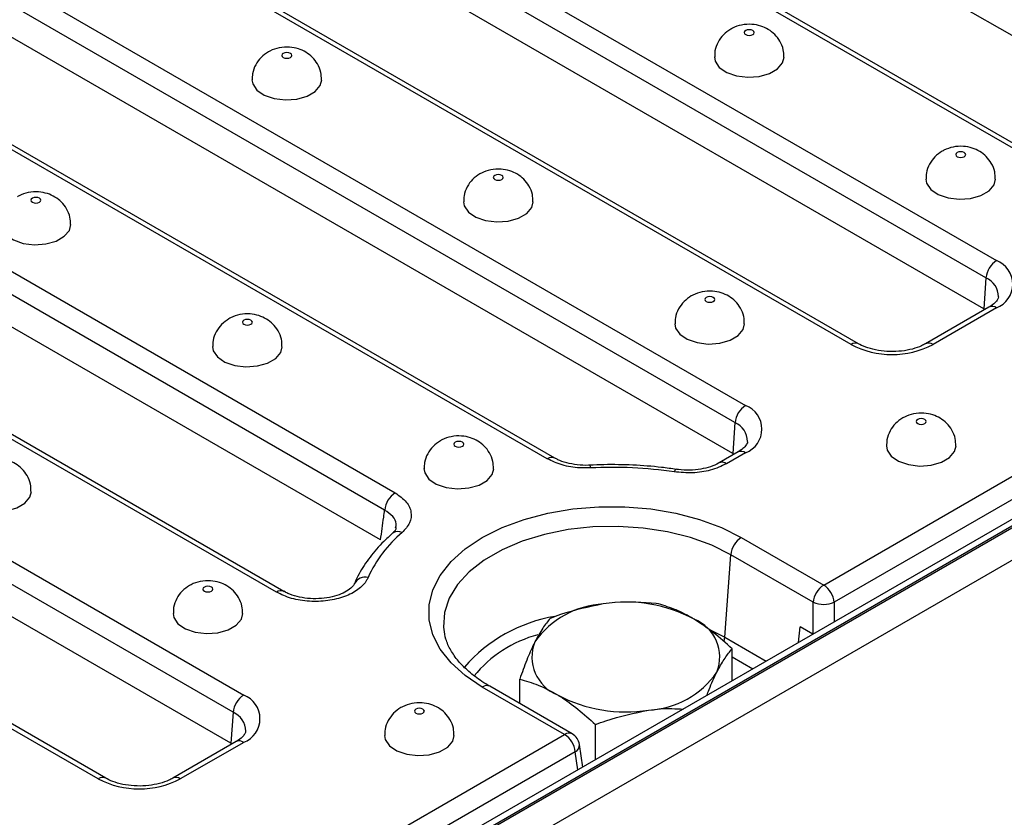
# Model space of a CAD drawing. Units: millimetres. Extents: x 40 to 2075, y 5 to 1455.
# Drawn here: x 828 to 890, y 357 to 408 of the extents above; entities that cross this region are included whole.
import ezdxf

# ---------------------------------------------------------------- set-up
doc = ezdxf.new("R2010")
doc.units = ezdxf.units.MM
doc.header["$LTSCALE"] = 5
doc.linetypes.add('SLD-Solid', pattern=[0])

msp = doc.modelspace()

# ---------------------------------------------------------------- linework, layer by layer
at = {"color": 7, "linetype": 'SLD-Solid', "lineweight": 25}
for p, q in [((878.406, 372.053), (1053.332, 473.011)), ((1056.43, 472.104), (614.931, 217.294)), ((1057.055, 472.042), (615.556, 217.233)), ((615.644, 217.182), (1057.144, 471.991)), ((1053.993, 471.931), (879.066, 370.973)), ((1058.028, 470.46), (616.528, 215.651)), ((904.171, 398.464), (853.293, 427.828)), ((895.857, 396.218), (844.979, 425.582)), ((896.326, 396.264), (845.447, 425.629)), ((838.36, 421.762), (889.239, 392.398)), ((888.578, 391.318), (837.7, 420.682)), ((888.438, 389.384), (837.559, 418.748)), ((880.124, 387.138), (829.246, 416.502)), ((880.593, 387.184), (829.714, 416.548)), ((822.627, 412.682), (873.506, 383.318)), ((872.845, 382.238), (821.967, 411.602)), ((872.705, 380.303), (821.826, 409.668)), ((861.541, 380.019), (813.981, 407.468)), ((861.073, 379.972), (813.512, 407.422)), ((806.894, 403.602), (851.54, 377.835)), ((850.879, 376.755), (806.234, 402.522)), ((850.625, 374.886), (806.093, 400.588)), ((844.094, 371.611), (797.779, 398.341)), ((844.563, 371.657), (798.248, 398.388)), ((791.161, 394.521), (842.039, 365.157)), ((841.379, 364.077), (790.5, 393.441)), ((841.239, 362.143), (790.36, 391.507)), ((888.578, 391.318), (888.438, 389.384)), ((832.925, 359.897), (782.046, 389.261)), ((833.393, 359.943), (782.515, 389.307)), ((888.77, 389.479), (884.793, 387.184)), ((889.239, 389.433), (885.261, 387.138)), ((888.519, 389.335), (888.438, 389.384)), ((872.845, 382.238), (872.705, 380.303)), ((873.037, 380.399), (871.844, 379.711)), ((873.506, 380.353), (872.312, 379.664)), ((872.786, 380.254), (872.705, 380.303)), ((873.24, 375.034), (878.406, 372.053)), ((872.204, 368.778), (872.58, 373.954)), ((877.746, 370.973), (872.58, 373.954)), ((844.563, 371.657), (844.572, 371.652)), ((877.729, 368.967), (876.937, 369.425)), ((872.661, 366.042), (872.661, 368.054)), ((859.347, 364.623), (859.347, 366.161)), ((862.165, 362.68), (857, 365.661)), ((862.634, 362.726), (857.468, 365.707)), ((841.379, 364.077), (841.239, 362.143)), ((864.096, 361.099), (864.096, 363.307)), ((834.847, 346.913), (862.165, 362.68)), ((841.571, 362.239), (837.593, 359.943)), ((842.039, 362.192), (838.062, 359.897)), ((841.32, 362.094), (841.239, 362.143)), ((863.306, 360.643), (863.092, 362.055)), ((862.825, 361.6), (835.507, 345.833))]:
    msp.add_line(p, q, dxfattribs=at)
at = {"color": 8, "linetype": 'SLD-Solid', "lineweight": 25}
for p, q in [((877.746, 368.977), (877.746, 370.973)), ((879.066, 370.973), (879.066, 369.739)), ((871.298, 369.241), (872.204, 368.778)), ((876.82, 368.443), (876.937, 369.425)), ((872.204, 368.778), (874.802, 367.278)), ((873.959, 366.791), (872.661, 367.54)), ((862.997, 360.465), (862.825, 361.6))]:
    msp.add_line(p, q, dxfattribs=at)
at = {"color": 7, "linetype": 'SLD-Solid', "lineweight": 25, "flags": 128}
for points in [[(873.517, 406.823), (873.449, 406.764), (873.425, 406.695), (873.449, 406.626), (873.517, 406.568), (873.618, 406.529), (873.738, 406.515), (873.857, 406.529), (873.959, 406.568), (874.027, 406.626), (874.05, 406.695), (874.027, 406.764), (873.959, 406.823), (873.857, 406.862), (873.738, 406.876), (873.618, 406.862), (873.517, 406.823)], [(844.526, 405.394), (844.458, 405.336), (844.434, 405.267), (844.458, 405.198), (844.526, 405.139), (844.627, 405.1), (844.746, 405.087), (844.866, 405.1), (844.967, 405.139), (845.035, 405.198), (845.059, 405.267), (845.035, 405.336), (844.967, 405.394), (844.866, 405.434), (844.746, 405.447), (844.627, 405.434), (844.526, 405.394)], [(871.55, 405.167), (871.597, 404.905), (871.859, 404.518), (872.324, 404.201), (872.943, 403.988), (873.647, 403.903), (874.362, 403.954), (875.009, 404.137), (875.518, 404.43), (875.834, 404.804), (875.925, 405.164)], [(842.559, 403.738), (842.606, 403.477), (842.867, 403.089), (843.333, 402.772), (843.951, 402.56), (844.656, 402.474), (845.371, 402.526), (846.018, 402.708), (846.527, 403.002), (846.843, 403.375), (846.934, 403.736)], [(886.775, 399.171), (886.707, 399.112), (886.684, 399.043), (886.707, 398.974), (886.775, 398.916), (886.877, 398.877), (886.996, 398.863), (887.116, 398.877), (887.217, 398.916), (887.285, 398.974), (887.309, 399.043), (887.285, 399.112), (887.217, 399.171), (887.116, 399.21), (886.996, 399.224), (886.877, 399.21), (886.775, 399.171)], [(857.784, 397.743), (857.716, 397.684), (857.692, 397.615), (857.716, 397.546), (857.784, 397.487), (857.885, 397.448), (858.005, 397.435), (858.124, 397.448), (858.226, 397.487), (858.293, 397.546), (858.317, 397.615), (858.293, 397.684), (858.226, 397.743), (858.124, 397.782), (858.005, 397.795), (857.885, 397.782), (857.784, 397.743)], [(884.809, 397.515), (884.855, 397.253), (885.117, 396.866), (885.582, 396.549), (886.201, 396.336), (886.906, 396.251), (887.62, 396.302), (888.267, 396.485), (888.776, 396.779), (889.093, 397.152), (889.184, 397.512)], [(828.792, 396.314), (828.725, 396.256), (828.701, 396.187), (828.725, 396.118), (828.792, 396.059), (828.894, 396.02), (829.013, 396.006), (829.133, 396.02), (829.234, 396.059), (829.302, 396.118), (829.326, 396.187), (829.302, 396.256), (829.234, 396.314), (829.133, 396.353), (829.013, 396.367), (828.894, 396.353), (828.792, 396.314)], [(855.817, 396.086), (855.864, 395.825), (856.126, 395.438), (856.591, 395.12), (857.21, 394.908), (857.914, 394.822), (858.629, 394.874), (859.276, 395.056), (859.785, 395.35), (860.101, 395.724), (860.192, 396.084)], [(826.826, 394.658), (826.872, 394.396), (827.134, 394.009), (827.6, 393.692), (828.218, 393.479), (828.923, 393.394), (829.638, 393.445), (830.284, 393.628), (830.794, 393.922), (831.11, 394.295), (831.201, 394.655)], [(871.042, 390.091), (870.974, 390.032), (870.95, 389.963), (870.974, 389.894), (871.042, 389.836), (871.143, 389.796), (871.263, 389.783), (871.383, 389.796), (871.484, 389.836), (871.552, 389.894), (871.575, 389.963), (871.552, 390.032), (871.484, 390.091), (871.383, 390.13), (871.263, 390.143), (871.143, 390.13), (871.042, 390.091)], [(842.051, 388.662), (841.983, 388.604), (841.959, 388.535), (841.983, 388.466), (842.051, 388.407), (842.152, 388.368), (842.272, 388.354), (842.391, 388.368), (842.493, 388.407), (842.56, 388.466), (842.584, 388.535), (842.56, 388.604), (842.493, 388.662), (842.391, 388.701), (842.272, 388.715), (842.152, 388.701), (842.051, 388.662)], [(869.076, 388.434), (869.122, 388.173), (869.384, 387.786), (869.849, 387.468), (870.468, 387.256), (871.173, 387.17), (871.887, 387.222), (872.534, 387.404), (873.043, 387.698), (873.36, 388.072), (873.45, 388.432)], [(840.084, 387.006), (840.131, 386.744), (840.392, 386.357), (840.858, 386.04), (841.476, 385.827), (842.181, 385.742), (842.896, 385.793), (843.543, 385.976), (844.052, 386.27), (844.368, 386.643), (844.459, 387.003)], [(884.3, 382.439), (884.233, 382.38), (884.209, 382.311), (884.233, 382.242), (884.3, 382.184), (884.402, 382.144), (884.521, 382.131), (884.641, 382.144), (884.742, 382.184), (884.81, 382.242), (884.834, 382.311), (884.81, 382.38), (884.742, 382.439), (884.641, 382.478), (884.521, 382.491), (884.402, 382.478), (884.3, 382.439)], [(855.309, 381.01), (855.241, 380.952), (855.217, 380.883), (855.241, 380.814), (855.309, 380.755), (855.41, 380.716), (855.53, 380.702), (855.649, 380.716), (855.751, 380.755), (855.819, 380.814), (855.842, 380.883), (855.819, 380.952), (855.751, 381.01), (855.649, 381.049), (855.53, 381.063), (855.41, 381.049), (855.309, 381.01)], [(882.334, 380.783), (882.38, 380.521), (882.642, 380.134), (883.107, 379.817), (883.726, 379.604), (884.431, 379.518), (885.145, 379.57), (885.792, 379.752), (886.302, 380.046), (886.618, 380.42), (886.709, 380.78)], [(853.342, 379.354), (853.389, 379.092), (853.651, 378.705), (854.116, 378.388), (854.735, 378.175), (855.439, 378.09), (856.154, 378.142), (856.801, 378.324), (857.31, 378.618), (857.626, 378.991), (857.717, 379.351)], [(824.351, 377.926), (824.398, 377.664), (824.659, 377.277), (825.125, 376.96), (825.743, 376.747), (826.448, 376.662), (827.163, 376.713), (827.81, 376.896), (828.319, 377.19), (828.635, 377.563), (828.726, 377.923)], [(857, 365.661), (855.927, 366.376), (855.041, 367.171), (854.36, 368.032), (853.898, 368.939), (853.665, 369.875), (853.665, 370.821), (853.898, 371.757), (854.36, 372.664), (855.041, 373.524), (855.927, 374.32), (857, 375.034), (858.238, 375.654), (859.616, 376.165), (861.107, 376.558), (862.679, 376.824), (864.301, 376.959), (865.939, 376.959), (867.561, 376.824), (869.133, 376.558), (870.624, 376.165), (872.002, 375.654), (873.24, 375.034)], [(851.349, 375.279), (851.351, 375.281), (851.36, 375.289)], [(839.576, 371.93), (839.508, 371.871), (839.484, 371.802), (839.508, 371.733), (839.576, 371.675), (839.677, 371.636), (839.797, 371.622), (839.916, 371.636), (840.018, 371.675), (840.085, 371.733), (840.109, 371.802), (840.085, 371.871), (840.018, 371.93), (839.916, 371.969), (839.797, 371.983), (839.677, 371.969), (839.576, 371.93)], [(837.609, 370.274), (837.656, 370.012), (837.918, 369.625), (838.383, 369.308), (839.002, 369.095), (839.706, 369.01), (840.421, 369.061), (841.068, 369.244), (841.577, 369.538), (841.893, 369.911), (841.984, 370.271)], [(852.834, 364.278), (852.766, 364.22), (852.742, 364.151), (852.766, 364.082), (852.834, 364.023), (852.935, 363.984), (853.055, 363.97), (853.175, 363.984), (853.276, 364.023), (853.344, 364.082), (853.367, 364.151), (853.344, 364.22), (853.276, 364.278), (853.175, 364.317), (853.055, 364.331), (852.935, 364.317), (852.834, 364.278)], [(850.868, 362.622), (850.914, 362.36), (851.176, 361.973), (851.641, 361.656), (852.26, 361.443), (852.965, 361.358), (853.679, 361.409), (854.326, 361.592), (854.835, 361.886), (855.152, 362.259), (855.242, 362.619)]]:
    msp.add_lwpolyline(points, dxfattribs=at)
at = {"color": 8, "linetype": 'SLD-Solid', "lineweight": 25, "flags": 128}
for points in [[(869.176, 379.309), (869.162, 379.309), (869.123, 379.285), (869.082, 379.231), (869.039, 379.148)], [(872.58, 373.954), (871.385, 374.548), (870.05, 375.032), (868.604, 375.396), (867.081, 375.632), (865.514, 375.734), (863.939, 375.7), (862.389, 375.53), (860.901, 375.23), (859.507, 374.805), (858.238, 374.264), (857.123, 373.621), (856.187, 372.888), (855.45, 372.084), (854.929, 371.225), (854.636, 370.331), (854.577, 369.421), (854.591, 369.267)]]:
    msp.add_lwpolyline(points, dxfattribs=at)
at = {"color": 7, "linetype": 'SLD-Solid', "lineweight": 25}
for centre, radius, start, end in [((890.028, 391.174), 1.456, 122.79738, 174.31411), ((888.676, 390.916), 1.585, 290.77139, 69.22861), ((882.693, 392.096), 5.584, 242.61604, 297.38396), ((874.295, 382.093), 1.456, 122.79738, 174.31411), ((872.943, 381.835), 1.585, 290.77139, 69.22861), ((865.121, 352.495), 26.939, 81.63792, 92.84351), ((852.329, 376.61), 1.456, 122.79738, 174.31411), ((857.129, 369.219), 8.008, 130.04531, 155.55289), ((874.029, 373.81), 1.456, 122.79738, 174.31411), ((879.195, 370.829), 1.456, 122.79738, 174.31411), ((877.617, 370.829), 1.456, 5.68589, 57.20262), ((864.87, 365.3), 5.575, 92.9504, 145.04443), ((866.026, 361.966), 9.018, 61.80806, 99.20432), ((878.406, 372.566), 1.725, 247.48578, 292.51422), ((869.332, 367.54), 2.559, 338.12672, 68.10753), ((862.675, 367.541), 2.559, 158.12672, 248.10753), ((867.137, 369.781), 5.575, 272.9504, 325.04443), ((842.828, 363.933), 1.456, 122.79738, 174.31411), ((841.477, 363.675), 1.585, 290.77139, 69.22861), ((865.982, 373.116), 9.018, 241.80806, 279.20432), ((861.376, 361.456), 1.456, 5.68589, 57.20262), ((862.165, 361.914), 0.938, 8.61524, 60.00881), ((835.493, 364.855), 5.584, 242.61604, 297.38396)]:
    msp.add_arc(centre, radius, start, end, dxfattribs=at)
at = {"color": 8, "linetype": 'SLD-Solid', "lineweight": 25}
for centre, radius, start, end in [((888.064, 390.122), 1.302, 0.60331, 66.70328), ((888.966, 389.07), 0.454, 53.11209, 115.58611), ((880.397, 386.774), 0.454, 64.45104, 126.88427), ((884.989, 386.775), 0.454, 53.09316, 115.77989), ((872.33, 381.042), 1.302, 0.60331, 66.70328), ((873.232, 379.975), 0.466, 54.02699, 114.67121), ((861.345, 379.599), 0.463, 63.71601, 126.11442), ((872.039, 379.288), 0.465, 53.99237, 115.06239), ((863.517, 379.42), 0.269, 355.87166, 34.30812), ((851.719, 374.801), 0.606, 64.79282, 126.35226), ((849.673, 371.762), 0.789, 77.80204, 152.01616), ((844.367, 371.248), 0.454, 64.41389, 126.88791), ((863.189, 360.504), 9.727, 99.65845, 138.75878), ((862.536, 361.372), 7.841, 105.1366, 140.65944), ((871.331, 368.854), 0.877, 337.17204, 354.97745), ((857.272, 365.298), 0.454, 64.41389, 126.88791), ((840.864, 362.882), 1.302, 0.60331, 66.70328), ((862.438, 362.317), 0.454, 64.41389, 126.88791), ((841.767, 361.829), 0.454, 53.11209, 115.58611), ((862.609, 362.032), 0.484, 296.61349, 2.64788), ((833.197, 359.533), 0.454, 64.45104, 126.88427), ((837.789, 359.534), 0.454, 53.09316, 115.77989)]:
    msp.add_arc(centre, radius, start, end, dxfattribs=at)
at = {"color": 7, "linetype": 'SLD-Solid', "lineweight": 25}
for points, knots in [([(872.58, 406.916), (872.42, 406.807), (872.102, 406.589), (871.764, 406.109), (871.568, 405.619), (871.57, 405.294), (871.571, 405.166)], [0, 0, 0, 0, 0.2715337, 0.5427586, 0.8194313, 1, 1, 1, 1]), ([(875.904, 405.166), (875.902, 405.32), (875.898, 405.668), (875.684, 406.159), (875.356, 406.591), (874.941, 406.913), (874.453, 407.132), (873.882, 407.241), (873.266, 407.201), (872.825, 407.052), (872.613, 406.934), (872.58, 406.916)], [0, 0, 0, 0, 0.101467, 0.228375, 0.345416, 0.45828, 0.572771, 0.696512, 0.838897, 0.974891, 1, 1, 1, 1]), ([(846.912, 403.737), (846.91, 403.892), (846.906, 404.24), (846.692, 404.731), (846.364, 405.162), (845.949, 405.485), (845.462, 405.704), (844.89, 405.812), (844.275, 405.773), (843.834, 405.624), (843.621, 405.506), (843.588, 405.487)], [0, 0, 0, 0, 0.1014669, 0.2283751, 0.3454157, 0.4582796, 0.5727714, 0.6965119, 0.8388975, 0.9748913, 1, 1, 1, 1]), ([(843.588, 405.487), (843.429, 405.378), (843.11, 405.161), (842.772, 404.681), (842.577, 404.191), (842.579, 403.866), (842.579, 403.737)], [0, 0, 0, 0, 0.2715337, 0.5427586, 0.8194313, 1, 1, 1, 1]), ([(889.162, 397.514), (889.16, 397.668), (889.156, 398.016), (888.942, 398.507), (888.614, 398.939), (888.199, 399.261), (887.712, 399.48), (887.14, 399.589), (886.524, 399.549), (886.084, 399.4), (885.871, 399.282), (885.838, 399.264)], [0, 0, 0, 0, 0.101467, 0.228375, 0.345416, 0.45828, 0.572771, 0.696512, 0.838897, 0.974891, 1, 1, 1, 1]), ([(885.838, 399.264), (885.679, 399.155), (885.36, 398.937), (885.022, 398.457), (884.826, 397.967), (884.828, 397.642), (884.829, 397.514)], [0, 0, 0, 0, 0.271534, 0.542759, 0.819431, 1, 1, 1, 1]), ([(856.847, 397.835), (856.687, 397.726), (856.369, 397.509), (856.031, 397.029), (855.835, 396.539), (855.837, 396.214), (855.838, 396.085)], [0, 0, 0, 0, 0.271534, 0.542759, 0.819431, 1, 1, 1, 1]), ([(860.171, 396.085), (860.169, 396.24), (860.165, 396.588), (859.951, 397.079), (859.623, 397.511), (859.207, 397.833), (858.72, 398.052), (858.149, 398.161), (857.533, 398.121), (857.092, 397.972), (856.88, 397.854), (856.847, 397.835)], [0, 0, 0, 0, 0.1014669, 0.2283751, 0.3454157, 0.4582796, 0.5727714, 0.6965119, 0.8388975, 0.9748913, 1, 1, 1, 1]), ([(831.179, 394.657), (831.177, 394.812), (831.173, 395.159), (830.959, 395.65), (830.631, 396.082), (830.216, 396.404), (829.729, 396.624), (829.157, 396.732), (828.541, 396.692), (828.101, 396.543), (827.888, 396.425), (827.855, 396.407)], [0, 0, 0, 0, 0.101467, 0.228375, 0.345416, 0.45828, 0.572771, 0.696512, 0.838897, 0.974891, 1, 1, 1, 1]), ([(870.105, 390.183), (869.945, 390.074), (869.627, 389.857), (869.289, 389.377), (869.093, 388.887), (869.095, 388.562), (869.096, 388.434)], [0, 0, 0, 0, 0.2715337, 0.5427586, 0.8194313, 1, 1, 1, 1]), ([(873.429, 388.433), (873.427, 388.588), (873.423, 388.936), (873.209, 389.427), (872.881, 389.859), (872.466, 390.181), (871.978, 390.4), (871.407, 390.509), (870.791, 390.469), (870.35, 390.32), (870.138, 390.202), (870.105, 390.183)], [0, 0, 0, 0, 0.101467, 0.228375, 0.345416, 0.45828, 0.572771, 0.696512, 0.838897, 0.974891, 1, 1, 1, 1]), ([(889.363, 390.125), (889.363, 390.124), (889.369, 390.08), (889.333, 389.989), (889.168, 389.757), (888.937, 389.577), (888.786, 389.489), (888.77, 389.479)], [0, 0, 0, 0, 0.0084516, 0.3535752, 0.661164, 0.9641614, 1, 1, 1, 1]), ([(844.437, 387.005), (844.436, 387.16), (844.431, 387.507), (844.218, 387.998), (843.89, 388.43), (843.474, 388.753), (842.987, 388.972), (842.415, 389.08), (841.8, 389.041), (841.359, 388.891), (841.147, 388.773), (841.113, 388.755)], [0, 0, 0, 0, 0.101467, 0.228375, 0.345416, 0.45828, 0.572771, 0.696512, 0.838897, 0.974891, 1, 1, 1, 1]), ([(841.113, 388.755), (840.954, 388.646), (840.635, 388.428), (840.298, 387.948), (840.102, 387.459), (840.104, 387.134), (840.105, 387.005)], [0, 0, 0, 0, 0.271534, 0.542759, 0.819431, 1, 1, 1, 1]), ([(884.793, 387.184), (884.712, 387.141), (884.477, 387.015), (883.977, 386.841), (883.292, 386.712), (882.555, 386.68), (881.825, 386.75), (881.176, 386.91), (880.787, 387.075), (880.619, 387.169), (880.593, 387.184)], [0, 0, 0, 0, 0.076546, 0.224611, 0.375358, 0.528218, 0.681756, 0.834063, 0.974297, 1, 1, 1, 1]), ([(886.687, 380.782), (886.685, 380.936), (886.681, 381.284), (886.467, 381.775), (886.139, 382.207), (885.724, 382.529), (885.237, 382.748), (884.665, 382.857), (884.049, 382.817), (883.609, 382.668), (883.396, 382.55), (883.363, 382.531)], [0, 0, 0, 0, 0.101467, 0.228375, 0.345416, 0.45828, 0.572771, 0.696512, 0.838897, 0.974891, 1, 1, 1, 1]), ([(883.363, 382.531), (883.204, 382.422), (882.885, 382.205), (882.547, 381.725), (882.352, 381.235), (882.353, 380.91), (882.354, 380.782)], [0, 0, 0, 0, 0.271534, 0.542759, 0.819431, 1, 1, 1, 1]), ([(854.372, 381.103), (854.212, 380.994), (853.894, 380.776), (853.556, 380.296), (853.36, 379.807), (853.362, 379.482), (853.363, 379.353)], [0, 0, 0, 0, 0.2715337, 0.5427586, 0.8194313, 1, 1, 1, 1]), ([(857.696, 379.353), (857.694, 379.508), (857.69, 379.855), (857.476, 380.346), (857.148, 380.778), (856.733, 381.101), (856.245, 381.32), (855.674, 381.428), (855.058, 381.389), (854.617, 381.239), (854.405, 381.121), (854.372, 381.103)], [0, 0, 0, 0, 0.101467, 0.228375, 0.345416, 0.45828, 0.572771, 0.696512, 0.838897, 0.974891, 1, 1, 1, 1]), ([(873.63, 381.045), (873.63, 381.044), (873.636, 381), (873.6, 380.909), (873.435, 380.676), (873.204, 380.497), (873.053, 380.409), (873.037, 380.399)], [0, 0, 0, 0, 0.0084516, 0.3535752, 0.661164, 0.9641614, 1, 1, 1, 1]), ([(828.704, 377.925), (828.702, 378.079), (828.698, 378.427), (828.484, 378.918), (828.156, 379.35), (827.741, 379.672), (827.254, 379.891), (826.682, 380), (826.067, 379.96), (825.626, 379.811), (825.413, 379.693), (825.38, 379.675)], [0, 0, 0, 0, 0.101467, 0.228375, 0.345416, 0.45828, 0.572771, 0.696512, 0.838897, 0.974891, 1, 1, 1, 1]), ([(863.784, 379.401), (863.562, 379.398), (862.955, 379.389), (861.969, 379.549), (861.371, 379.831), (861.073, 379.972)], [0, 0, 0, 0, 0.225269, 0.612643, 1, 1, 1, 1]), ([(863.737, 379.576), (863.712, 379.573), (863.454, 379.545), (862.944, 379.585), (862.287, 379.702), (861.806, 379.868), (861.615, 379.986), (861.557, 380.023)], [0, 0, 0, 0, 0.031565, 0.317823, 0.600937, 0.878565, 1, 1, 1, 1]), ([(871.839, 379.711), (871.831, 379.705), (871.706, 379.616), (871.317, 379.464), (870.705, 379.307), (870.012, 379.245), (869.485, 379.257), (869.221, 379.307), (869.179, 379.314)], [0, 0, 0, 0, 0.016055, 0.249105, 0.477909, 0.715237, 0.954688, 1, 1, 1, 1]), ([(869.176, 379.309), (868.865, 379.352), (867.965, 379.476), (866.446, 379.592), (864.936, 379.619), (864.036, 379.583), (863.738, 379.572)], [0, 0, 0, 0, 0.174957, 0.505913, 0.836866, 1, 1, 1, 1]), ([(872.312, 379.664), (871.99, 379.514), (871.366, 379.224), (870.183, 379.047), (869.42, 379.114), (869.039, 379.148)], [0, 0, 0, 0, 0.349121, 0.674571, 1, 1, 1, 1]), ([(851.54, 377.835), (851.798, 377.651), (852.301, 377.295), (852.587, 376.622), (852.52, 375.943), (852.158, 375.547), (851.977, 375.349)], [0, 0, 0, 0, 0.260271, 0.506394, 0.753213, 1, 1, 1, 1]), ([(850.625, 374.886), (850.69, 375.362), (850.774, 375.984), (850.859, 376.607), (850.879, 376.755)], [0, 0, 0, 0, 0.7632261, 1, 1, 1, 1]), ([(851.594, 375.634), (851.591, 375.611), (851.584, 375.559), (851.514, 375.417), (851.376, 375.313), (851.343, 375.289)], [0, 0, 0, 0, 0.381321, 0.85268, 1, 1, 1, 1]), ([(851.36, 375.289), (851.179, 375.125), (850.66, 374.653), (849.935, 373.816), (849.34, 372.918), (849.074, 372.345), (848.978, 372.137)], [0, 0, 0, 0, 0.172324, 0.495726, 0.817453, 1, 1, 1, 1]), ([(841.963, 370.273), (841.961, 370.427), (841.957, 370.775), (841.743, 371.266), (841.415, 371.698), (840.999, 372.02), (840.512, 372.24), (839.941, 372.348), (839.325, 372.308), (838.884, 372.159), (838.672, 372.041), (838.639, 372.023)], [0, 0, 0, 0, 0.101467, 0.228375, 0.345416, 0.45828, 0.572771, 0.696512, 0.838897, 0.974891, 1, 1, 1, 1]), ([(849.84, 372.533), (849.811, 372.474), (849.681, 372.203), (849.252, 371.755), (848.395, 371.304), (847.322, 371.04), (846.154, 371), (845.002, 371.18), (844.397, 371.467), (844.094, 371.611)], [0, 0, 0, 0, 0.04376, 0.202624, 0.360182, 0.51798, 0.677491, 0.838783, 1, 1, 1, 1]), ([(838.639, 372.023), (838.479, 371.914), (838.161, 371.696), (837.823, 371.216), (837.627, 370.727), (837.629, 370.401), (837.63, 370.273)], [0, 0, 0, 0, 0.2715337, 0.5427586, 0.8194313, 1, 1, 1, 1]), ([(848.972, 372.133), (848.971, 372.126), (848.96, 372.081), (848.84, 371.915), (848.529, 371.667), (848.038, 371.431), (847.431, 371.265), (846.747, 371.186), (846.041, 371.204), (845.376, 371.322), (844.866, 371.488), (844.654, 371.617), (844.581, 371.662)], [0, 0, 0, 0, 0.01895, 0.129054, 0.24431, 0.357032, 0.472393, 0.586873, 0.703778, 0.82122, 0.937538, 1, 1, 1, 1]), ([(864.584, 370.868), (863.682, 370.684), (862.555, 370.453), (861.471, 370.044), (861.255, 369.962)], [0, 0, 0, 0, 0.800424, 1, 1, 1, 1]), ([(867.912, 370.908), (867.059, 370.966), (865.961, 371.04), (864.835, 370.899), (864.584, 370.868)], [0, 0, 0, 0, 0.7771125, 1, 1, 1, 1]), ([(870.286, 369.914), (870.23, 369.948), (869.804, 370.2), (869, 370.588), (868.277, 370.801), (867.912, 370.908)], [0, 0, 0, 0, 0.070092, 0.530785, 1, 1, 1, 1]), ([(861.255, 369.962), (861.1, 369.774), (860.787, 369.396), (860.464, 368.797), (860.301, 368.495)], [0, 0, 0, 0, 0.495458, 1, 1, 1, 1]), ([(872.661, 368.054), (872.275, 368.407), (871.497, 369.119), (870.692, 369.648), (870.286, 369.914)], [0, 0, 0, 0, 0.495458, 1, 1, 1, 1]), ([(857.468, 365.707), (857.302, 365.807), (856.819, 366.098), (856.133, 366.624), (855.477, 367.287), (855, 367.973), (854.694, 368.637), (854.631, 369.066), (854.601, 369.268)], [0, 0, 0, 0, 0.096222, 0.279891, 0.463424, 0.647677, 0.834688, 1, 1, 1, 1]), ([(860.301, 368.495), (860.278, 368.449), (860.107, 368.104), (859.784, 367.366), (859.494, 366.565), (859.347, 366.161)], [0, 0, 0, 0, 0.070092, 0.530785, 1, 1, 1, 1]), ([(871.707, 366.587), (871.729, 366.632), (871.901, 366.969), (872.224, 367.517), (872.514, 367.874), (872.661, 368.054)], [0, 0, 0, 0, 0.070092, 0.530785, 1, 1, 1, 1]), ([(859.347, 366.161), (859.733, 366.05), (860.511, 365.827), (861.315, 365.389), (861.721, 365.167)], [0, 0, 0, 0, 0.495458, 1, 1, 1, 1]), ([(871.082, 365.131), (871.128, 365.256), (871.332, 365.81), (871.543, 366.248), (871.707, 366.587)], [0, 0, 0, 0, 0.2249894, 1, 1, 1, 1]), ([(861.721, 365.167), (861.778, 365.133), (862.204, 364.873), (863.007, 364.295), (863.731, 363.639), (864.096, 363.307)], [0, 0, 0, 0, 0.070092, 0.530785, 1, 1, 1, 1]), ([(851.897, 364.371), (851.737, 364.262), (851.419, 364.044), (851.081, 363.564), (850.885, 363.075), (850.887, 362.749), (850.888, 362.621)], [0, 0, 0, 0, 0.271534, 0.542759, 0.819431, 1, 1, 1, 1]), ([(855.221, 362.621), (855.219, 362.775), (855.215, 363.123), (855.001, 363.614), (854.673, 364.046), (854.258, 364.368), (853.771, 364.588), (853.199, 364.696), (852.583, 364.656), (852.142, 364.507), (851.93, 364.389), (851.897, 364.371)], [0, 0, 0, 0, 0.101467, 0.228375, 0.345416, 0.45828, 0.572771, 0.696512, 0.838897, 0.974891, 1, 1, 1, 1]), ([(867.424, 364.214), (867.676, 364.247), (868.409, 364.344), (869.125, 364.301), (869.596, 364.273)], [0, 0, 0, 0, 0.3423443, 1, 1, 1, 1]), ([(864.096, 363.307), (864.312, 363.389), (865.396, 363.799), (866.522, 364.029), (867.424, 364.214)], [0, 0, 0, 0, 0.199576, 1, 1, 1, 1]), ([(842.164, 362.884), (842.164, 362.883), (842.17, 362.839), (842.134, 362.749), (841.968, 362.516), (841.738, 362.336), (841.587, 362.248), (841.571, 362.239)], [0, 0, 0, 0, 0.008452, 0.353575, 0.661164, 0.964161, 1, 1, 1, 1]), ([(837.593, 359.943), (837.513, 359.9), (837.278, 359.774), (836.777, 359.6), (836.092, 359.471), (835.355, 359.439), (834.625, 359.509), (833.977, 359.669), (833.587, 359.834), (833.419, 359.928), (833.393, 359.943)], [0, 0, 0, 0, 0.0765459, 0.2246107, 0.3753583, 0.5282177, 0.6817558, 0.8340632, 0.9742973, 1, 1, 1, 1])]:
    msp.add_open_spline(points, degree=3, knots=knots, dxfattribs=at)
at = {"color": 8, "linetype": 'SLD-Solid', "lineweight": 25}
msp.add_open_spline([(851.568, 375.637), (851.586, 375.722), (851.639, 375.968), (851.425, 376.379), (851.065, 376.627), (850.879, 376.755)], degree=3, knots=[0, 0, 0, 0, 0.2020582, 0.5896485, 1, 1, 1, 1], dxfattribs=at)

doc.saveas('drawing.dxf')
